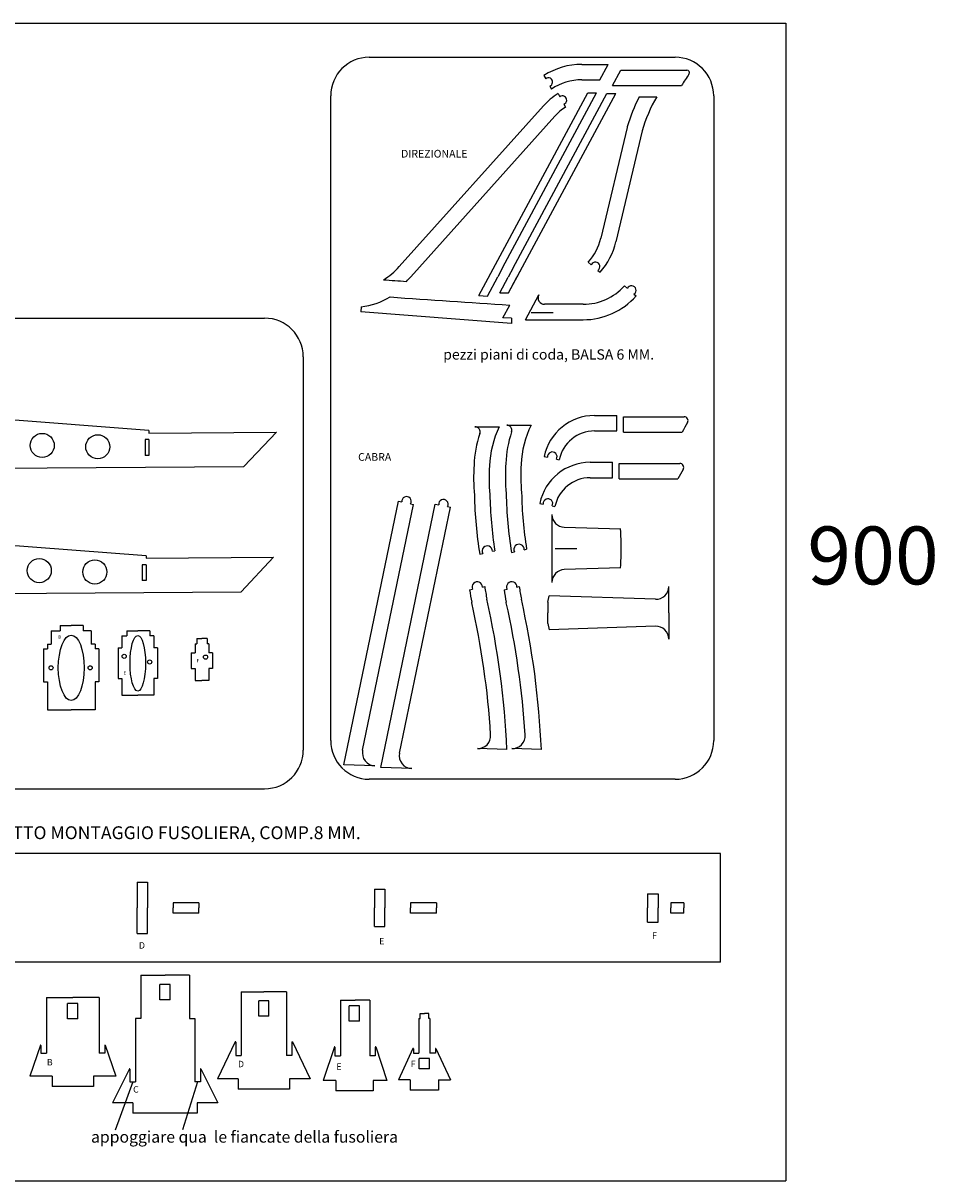
# Model space of a CAD drawing. Units: millimetres. Extents: x 5594 to 8610, y -131 to 849.
# Drawn here: x 7901 to 8610, y -131 to 769 of the extents above; entities that cross this region are included whole.
import ezdxf

# ---------------------------------------------------------------- set-up
doc = ezdxf.new("R2010")
doc.units = ezdxf.units.MM
doc.layers.add('7', color=7, linetype='Continuous')
doc.layers.add('LINEE', color=7, linetype='Continuous')
doc.styles.add('stile1', font='verdana.TTF')
doc.styles.add('STYLE1', font='verdana.TTF')
doc.dimstyles.new('ISO-25', dxfattribs={"dimtxt": 2.5, "dimasz": 2.5, "dimexe": 1.25, "dimexo": 0.625, "dimtad": 1, "dimtxsty": 'Standard', "dimcen": 2.5, "dimadec": 0, "dimazin": 0, "dimtfac": 1, "dimtmove": 0, "dimatfit": 3, "dimfxl": 0, "dimarcsym": 0})

msp = doc.modelspace()

# ---------------------------------------------------------------- linework, layer by layer
at = {"color": 3}
for p, q in [((5593.75, 769.07), (8493.75, 769.07)), ((8493.75, 769.07), (8493.75, -130.93)), ((5593.75, -130.93), (8493.75, -130.93))]:
    msp.add_line(p, q, dxfattribs=at)
at = {"color": 28}
for p, q in [((8169.83, 742.58), (8407.66, 742.58)), ((8139.83, 507.26), (8139.83, 712.58)), ((8437.66, 712.58), (8437.66, 211.31)), ((8118.49, 509.71), (8118.49, 203.86)), ((8139.83, 211.31), (8139.83, 507.26)), ((8407.66, 181.31), (8169.83, 181.31))]:
    msp.add_line(p, q, dxfattribs=at)
for p, q in [((8255.09, 557.37), (8261.67, 556.93)), ((8336.18, 550.5), (8306.1, 550.5)), ((8163.49, 548.57), (8163.22, 544.58)), ((8280.35, 535.6), (8163.22, 544.58)), ((8295.81, 544.01), (8312.81, 544.01)), ((8280.35, 539.61), (8280.35, 536.61)), ((8280.35, 536.61), (8280.35, 535.6)), ((7998.55, 452.34), (7669.02, 477.61)), ((8344.98, 464.02), (8362.41, 464.02)), ((8362.41, 452.02), (8362.41, 464.02)), ((8367.45, 463.13), (8414.74, 463.13)), ((8367.45, 451.13), (8367.45, 463.13)), ((7998.55, 452.34), (7998.55, 450.35)), ((7998.55, 450.35), (8097.69, 451.22)), ((8097.69, 451.22), (8072.42, 424.38)), ((8252.04, 455.26), (8270.93, 455.26)), ((8276.73, 456.53), (8295.62, 456.53)), ((8344.98, 452.02), (8362.41, 452.02)), ((8367.45, 451.13), (8413.17, 451.13)), ((7995.55, 445.32), (7995.55, 433.01)), ((7998.55, 445.32), (7995.55, 445.32)), ((7998.55, 445.32), (7998.55, 433.01)), ((7998.55, 433.01), (7995.55, 433.01)), ((8305.81, 432.12), (8308.48, 431.57)), ((7630.39, 421.38), (8072.42, 424.38)), ((8315.36, 430.15), (8317.56, 429.69)), ((8341.61, 427.66), (8359.04, 427.66)), ((8359.04, 415.66), (8359.04, 427.66)), ((8364.09, 426.77), (8411.37, 426.77)), ((8364.09, 414.77), (8364.09, 426.77)), ((8341.61, 415.66), (8359.04, 415.66)), ((8364.09, 414.77), (8409.8, 414.77)), ((8150.07, 192.57), (8192.44, 397.41)), ((8192.44, 397.41), (8195.12, 396.86)), ((8164.64, 203.78), (8204.2, 394.98)), ((8178.79, 190.36), (8221.16, 395.2)), ((8193.36, 201.58), (8232.92, 392.77)), ((8201.99, 395.44), (8204.2, 394.98)), ((8221.16, 395.2), (8223.84, 394.65)), ((8230.71, 393.23), (8232.92, 392.77)), ((8302.44, 395.76), (8305.11, 395.21)), ((8311.84, 387.11), (8311.84, 334.26)), ((8311.99, 393.79), (8314.19, 393.33)), ((7996.25, 355.02), (7666.72, 380.28)), ((8365.32, 375.64), (8321.5, 377.11)), ((8290.3, 359.74), (8292.15, 360.13)), ((8314.26, 360.69), (8331.26, 360.69)), ((7996.25, 355.02), (7996.25, 353.03)), ((7996.25, 353.03), (8095.39, 353.89)), ((8095.39, 353.89), (8070.12, 327.05)), ((8255.7, 356.34), (8258.04, 356.84)), ((8265.62, 358.46), (8267.46, 358.86)), ((8280.39, 357.61), (8282.72, 358.11)), ((7993.25, 347.99), (7993.25, 335.68)), ((7996.25, 347.99), (7993.25, 347.99)), ((7996.25, 347.99), (7996.25, 335.68)), ((8365.32, 345.73), (8321.5, 344.26)), ((7996.25, 335.68), (7993.25, 335.68)), ((7628.09, 324.06), (8070.12, 327.05)), ((8247.85, 328.48), (8250.19, 328.98)), ((8257.77, 330.6), (8259.61, 331)), ((8274.67, 328.48), (8277, 328.98)), ((8284.58, 330.6), (8286.42, 331)), ((8402.74, 310.67), (8402.74, 331.16)), ((8249.58, 318.54), (8249.5, 318.96)), ((8276.4, 318.54), (8276.31, 318.96)), ((8308.74, 318.96), (8309.77, 323.93)), ((8308.74, 318.96), (8308.74, 310.67)), ((8392.41, 321.16), (8309.77, 323.93)), ((8308.74, 302.38), (8308.74, 310.67)), ((8402.74, 310.67), (8402.74, 290.18)), ((7929.59, 300.72), (7938.09, 300.72)), ((7929.59, 300.72), (7929.59, 296.71)), ((7947.38, 300.72), (7938.09, 300.72)), ((7947.38, 300.72), (7947.38, 296.71)), ((8308.74, 302.38), (8309.77, 297.41)), ((8392.41, 300.17), (8309.77, 297.41)), ((7922.51, 296.71), (7929.59, 296.71)), ((7922.51, 296.71), (7922.51, 286.32)), ((7953.67, 296.71), (7947.38, 296.71)), ((7953.67, 296.71), (7953.67, 286.32)), ((7977.45, 292.71), (7981.35, 292.71)), ((7977.45, 292.71), (7977.45, 283.32)), ((7981.35, 296.71), (7989.85, 296.71)), ((7981.35, 296.71), (7981.35, 292.71)), ((7999.14, 296.71), (7989.85, 296.71)), ((7999.14, 296.71), (7999.14, 292.71)), ((8002.25, 292.71), (7999.14, 292.71)), ((8002.25, 292.71), (8002.25, 283.32)), ((8035.68, 290.58), (8035.68, 286.58)), ((8035.68, 290.58), (8039.68, 290.58)), ((8043.68, 290.58), (8039.68, 290.58)), ((8043.68, 290.58), (8043.68, 286.58)), ((7916.51, 282.67), (7916.51, 256.9)), ((7916.51, 282.67), (7919.51, 282.67)), ((7919.51, 286.32), (7919.51, 282.67)), ((7919.51, 286.32), (7922.51, 286.32)), ((7956.67, 286.32), (7953.67, 286.32)), ((7956.67, 286.32), (7956.67, 282.67)), ((7959.67, 282.67), (7956.67, 282.67)), ((7959.67, 282.67), (7959.67, 256.9)), ((7974.45, 283.32), (7974.45, 259.57)), ((7974.45, 283.32), (7977.45, 283.32)), ((8005.25, 283.32), (8002.25, 283.32)), ((8005.25, 283.32), (8005.25, 259.57)), ((8031.39, 279.56), (8031.39, 267.25)), ((8031.39, 279.56), (8034.39, 279.56)), ((8034.39, 286.58), (8034.39, 279.56)), ((8034.39, 286.58), (8035.68, 286.58)), ((8044.97, 286.58), (8043.68, 286.58)), ((8044.97, 286.58), (8044.97, 279.56)), ((8047.97, 279.56), (8044.97, 279.56)), ((8047.97, 279.56), (8047.97, 267.25)), ((8031.39, 267.25), (8034.39, 267.25)), ((8034.39, 267.25), (8034.39, 258.12)), ((8044.97, 267.25), (8044.97, 258.12)), ((8047.97, 267.25), (8044.97, 267.25)), ((7916.51, 256.9), (7919.51, 256.9)), ((7919.51, 256.9), (7919.51, 235.12)), ((7956.67, 256.9), (7956.67, 235.12)), ((7959.67, 256.9), (7956.67, 256.9)), ((7974.45, 259.57), (7977.45, 259.57)), ((7977.45, 259.57), (7977.45, 246.53)), ((8002.25, 259.57), (8002.25, 246.53)), ((8005.25, 259.57), (8002.25, 259.57)), ((8034.39, 258.12), (8039.68, 258.12)), ((8044.97, 258.12), (8039.68, 258.12)), ((7977.45, 246.53), (7989.85, 246.53)), ((8002.25, 246.53), (7989.85, 246.53)), ((7919.51, 235.12), (7938.09, 235.12)), ((7956.67, 235.12), (7938.09, 235.12)), ((8276.85, 204.35), (8253.9, 205.12)), ((8303.66, 204.35), (8280.72, 205.12)), ((8174.1, 191.76), (8150.07, 192.57)), ((8202.82, 189.55), (8178.79, 190.36))]:
    msp.add_line(p, q)
for centre, radius in [((7915.51, 440.78), 9.38), ((7958.73, 439.73), 9.38), ((7913.21, 343.46), 9.38), ((7956.43, 342.4), 9.38), ((7979.27, 276.79), 1.6), ((7999.04, 272.43), 1.6), ((8042.53, 276.22), 1.6), ((7922.42, 267.92), 1.6), ((7952.8, 267.92), 1.6)]:
    msp.add_circle(centre, radius)
for centre, start, end in [((8169.83, 712.58), 90, 180), ((8407.66, 712.58), 0, 90), ((8088.49, 509.71), 0, 90), ((8169.83, 211.31), 180, 270), ((8407.66, 211.31), 270, 0), ((8088.49, 203.86), 270, 0)]:
    msp.add_arc(centre, 30, start, end, dxfattribs=at)
for centre, radius, start, end in [((8152.24, 616.61), 67, 313.90328, 318.09603), ((8344.98, 424.02), 40, 90, 168.31259), ((8414.74, 460.13), 3, 327.76558, 90), ((8252.04, 451.26), 4, 341.4445, 90), ((8339.87, 421.77), 76.65, 154.09759, 177.659), ((8364.56, 423.05), 88.65, 161.4445, 177.659), ((8276.73, 452.53), 4, 341.4445, 90), ((8364.56, 423.05), 76.65, 154.09759, 177.659), ((8344.98, 424.02), 28, 90, 168.31259), ((8482.11, 417.65), 76.65, 147.76558, 154.09759), ((8339.87, 421.77), 88.65, 161.4445, 177.659), ((8312.16, 432), 3.7, 329.96821, 186.65697), ((8400.82, 415.58), 149.85, 176.12194, 185.17413), ((8400.82, 415.58), 137.85, 176.12194, 185.34027), ((8425.51, 416.86), 149.85, 176.12194, 185.17413), ((8425.51, 416.86), 137.85, 176.12194, 185.34027), ((8341.61, 387.66), 40, 90, 168.31259), ((8411.37, 423.77), 3, 327.76558, 90), ((8341.61, 387.66), 28, 90, 168.31259), ((8478.75, 381.28), 76.65, 147.76558, 154.09759), ((8198.79, 397.29), 3.7, 329.96821, 186.65697), ((8227.51, 395.08), 3.7, 329.96821, 186.65697), ((8594.85, 409.93), 343.35, 181.31229, 188.97947), ((8594.85, 409.93), 331.35, 181.24149, 188.86668), ((8619.54, 411.21), 343.35, 181.31229, 188.97947), ((8619.54, 411.21), 331.35, 181.24149, 188.86668), ((8308.79, 395.64), 3.7, 329.96821, 186.65697), ((8321.84, 387.11), 10, 180, 268.08254), ((7693.94, 345.68), 672.04, 1.27923, 2.55533), ((8261.61, 358.66), 4.01, 357.12604, 207.05534), ((8286.3, 359.94), 4.01, 357.12604, 207.05534), ((7693.94, 375.69), 672.04, 357.44467, 358.72077), ((8321.84, 334.26), 10, 91.91746, 180), ((8253.76, 330.8), 4.01, 357.12604, 207.05534), ((8280.57, 330.8), 4.01, 357.12604, 207.05534), ((8587, 382.07), 343.35, 188.97947, 190.59169), ((8587, 382.07), 331.35, 188.86668, 190.59169), ((8613.82, 382.07), 343.35, 188.97947, 190.59169), ((8613.82, 382.07), 331.35, 188.86668, 190.59169), ((8392.74, 331.16), 10, 268.08254, 0), ((7605.47, 174.39), 660.04, 3.59191, 12.6149), ((7605.47, 174.39), 672.04, 2.55533, 12.6149), ((7632.29, 174.39), 660.04, 3.59191, 12.6149), ((7632.29, 174.39), 672.04, 2.55533, 12.6149), ((8392.74, 290.18), 10, 0, 91.91746), ((8254.24, 215.12), 10, 268.08254, 3.59191), ((8281.05, 215.12), 10, 268.08254, 3.59191), ((8174.44, 201.76), 10, 168.31259, 268.08254), ((8203.16, 199.55), 10, 168.31259, 268.08254)]:
    msp.add_arc(centre, radius, start, end)
for centre, major_axis, ratio in [((7938.09, 267.9), (0, 25.47), 0.394448), ((7989.85, 271.44), (0, 21.61), 0.280507)]:
    msp.add_ellipse(centre, major_axis=major_axis, ratio=ratio)
at = {"layer": '7', "linetype": 'Continuous'}
for p, q in [((8335.14, 737.01), (8355.6, 737.01)), ((8349.14, 725.01), (8355.6, 737.01)), ((8358.99, 720.54), (8365.45, 732.54)), ((8365.45, 732.54), (8416.82, 732.54)), ((8305.62, 728.42), (8307.01, 725.88)), ((8310.17, 720.12), (8311.41, 717.86)), ((8335.14, 725.01), (8349.14, 725.01)), ((8358.99, 720.54), (8412.67, 720.54)), ((8255.09, 557.37), (8339.82, 714.93)), ((8273.7, 579.3), (8346.64, 714.93)), ((8278.09, 559.48), (8361.44, 714.48)), ((8281.69, 578.85), (8354.63, 714.48)), ((8316.63, 714.4), (8318.02, 711.86)), ((8339.82, 714.93), (8346.64, 714.93)), ((8354.63, 714.48), (8361.44, 714.48)), ((8379.71, 711.87), (8393.41, 711.87)), ((8193.18, 579.88), (8305.21, 704.72)), ((8321.17, 706.1), (8322.41, 703.84)), ((8202.11, 571.86), (8314.14, 696.71)), ((8370.34, 688.02), (8349.93, 601.97)), ((8382.02, 685.25), (8361.6, 599.18)), ((8370.47, 688.52), (8370.34, 688.02)), ((8349.93, 601.97), (8349.92, 601.92)), ((8273.7, 579.3), (8269.74, 571.93)), ((8281.69, 578.85), (8277.73, 571.48)), ((8288.5, 578.85), (8284.54, 571.48)), ((8340.15, 583.23), (8342.48, 581.22)), ((8347.55, 576.86), (8349.25, 575.4)), ((8261.67, 556.93), (8269.74, 571.93)), ((8271.27, 559.48), (8277.73, 571.48)), ((8278.09, 559.48), (8284.54, 571.48)), ((8271.27, 559.48), (8278.09, 559.48)), ((8368.25, 564.85), (8370.58, 562.85)), ((8375.64, 558.49), (8377.35, 557.02)), ((8273.81, 540.11), (8279.06, 549.87)), ((8291.28, 538.5), (8301.7, 557.87)), ((8280.35, 539.61), (8273.81, 540.11)), ((8291.28, 538.5), (8336.18, 538.5)), ((7942.85, 123.49), (7491.78, 123.49)), ((8442.85, 123.49), (7942.85, 123.49)), ((8442.85, 39.09), (8442.85, 123.49)), ((7989.22, 101.29), (7997.37, 101.29)), ((7989.22, 101.29), (7989.22, 81.29)), ((7997.37, 101.29), (7997.37, 81.29)), ((8173.85, 95.79), (8182, 95.79)), ((8173.85, 95.79), (8173.85, 81.29)), ((8182, 95.79), (8182, 81.29)), ((8386.22, 92.29), (8394.37, 92.29)), ((8386.22, 92.29), (8386.22, 81.29)), ((8394.37, 92.29), (8394.37, 81.29)), ((7989.22, 61.29), (7989.22, 81.29)), ((7997.37, 61.29), (7997.37, 81.29)), ((8037.37, 85.3), (8017.37, 85.3)), ((8017.37, 85.3), (8017.37, 81.29)), ((8017.37, 77.28), (8017.37, 81.29)), ((8037.37, 85.3), (8037.37, 81.29)), ((8037.37, 77.28), (8037.37, 81.29)), ((8173.85, 66.79), (8173.85, 81.29)), ((8182, 66.79), (8182, 81.29)), ((8222, 85.3), (8202, 85.3)), ((8202, 85.3), (8202, 81.29)), ((8202, 77.28), (8202, 81.29)), ((8222, 85.3), (8222, 81.29)), ((8222, 77.28), (8222, 81.29)), ((8386.22, 70.29), (8386.22, 81.29)), ((8394.37, 70.29), (8394.37, 81.29)), ((8414.37, 85.3), (8404.37, 85.3)), ((8404.37, 85.3), (8404.37, 81.29)), ((8404.37, 77.28), (8404.37, 81.29)), ((8414.37, 85.3), (8414.37, 81.29)), ((8414.37, 77.28), (8414.37, 81.29)), ((8037.37, 77.28), (8017.37, 77.28)), ((8222, 77.28), (8202, 77.28)), ((8414.37, 77.28), (8404.37, 77.28)), ((8173.85, 66.79), (8182, 66.79)), ((8386.22, 70.29), (8394.37, 70.29)), ((7989.22, 61.29), (7997.37, 61.29)), ((7942.85, 39.09), (7491.78, 39.09)), ((8442.85, 39.09), (7942.85, 39.09)), ((7992.23, 28.88), (7992.23, -4.85)), ((7992.23, 28.88), (8011.1, 28.88)), ((8029.96, 28.88), (8011.1, 28.88)), ((8029.96, 28.88), (8029.96, -4.85)), ((8007.09, 9.73), (8007.09, 21.73)), ((8015.11, 21.73), (8007.09, 21.73)), ((8015.11, 9.73), (8015.11, 21.73)), ((7918.73, 11.5), (7939.31, 11.5)), ((7918.73, 11.5), (7918.73, -31.74)), ((7959.88, 11.5), (7939.31, 11.5)), ((7959.88, 11.5), (7959.88, -31.74)), ((8015.11, 9.73), (8007.09, 9.73)), ((8070.27, 15.96), (8070.27, -33.55)), ((8070.27, 15.96), (8087.85, 15.96)), ((8083.84, -2.97), (8083.84, 9.03)), ((8091.86, 9.03), (8083.84, 9.03)), ((8105.43, 15.96), (8087.85, 15.96)), ((8091.86, -2.97), (8091.86, 9.03)), ((8105.43, 15.96), (8105.43, -33.55)), ((8147.42, 9.6), (8147.42, -33.71)), ((8147.42, 9.6), (8158.82, 9.6)), ((8170.22, 9.6), (8158.82, 9.6)), ((8170.22, 9.6), (8170.22, -33.71)), ((7935.3, -5.06), (7935.3, 6.94)), ((7943.32, 6.94), (7935.3, 6.94)), ((7943.32, -5.06), (7943.32, 6.94)), ((8154.31, -6.85), (8154.31, 5.15)), ((8162.33, 5.15), (8154.31, 5.15)), ((8162.33, -6.85), (8162.33, 5.15)), ((7943.32, -5.06), (7935.3, -5.06)), ((7988.02, -4.85), (7988.02, -54)), ((7992.23, -4.85), (7988.02, -4.85)), ((8029.96, -4.85), (8034.18, -4.85)), ((8034.18, -4.85), (8034.18, -54)), ((8091.86, -2.97), (8083.84, -2.97)), ((8162.33, -6.85), (8154.31, -6.85)), ((8208.45, -4.7), (8208.45, -31.74)), ((8208.45, -4.7), (8209.45, -4.7)), ((8209.45, -4.7), (8209.45, -0.96)), ((8209.45, -0.96), (8212.74, -0.96)), ((8216.04, -0.96), (8212.74, -0.96)), ((8216.04, -4.7), (8216.04, -0.96)), ((8217.03, -4.7), (8216.04, -4.7)), ((8217.03, -4.7), (8217.03, -31.74)), ((7914.06, -25.55), (7905.8, -49.67)), ((7914.43, -25.65), (7914.43, -31.74)), ((7964.18, -25.65), (7964.18, -31.74)), ((7964.56, -25.55), (7972.81, -49.67)), ((8065.66, -22.83), (8051.88, -51.62)), ((8065.97, -23), (8065.97, -33.55)), ((8109.73, -23), (8109.73, -33.55)), ((8110.04, -22.83), (8123.82, -51.62)), ((8142.8, -26.87), (8134.09, -53.03)), ((8174.83, -26.87), (8183.54, -53.03)), ((7914.43, -31.74), (7918.73, -31.74)), ((7964.18, -31.74), (7959.88, -31.74)), ((8065.97, -33.55), (8070.27, -33.55)), ((8109.73, -33.55), (8105.43, -33.55)), ((8143.12, -27.03), (8143.12, -33.71)), ((8143.12, -33.71), (8147.42, -33.71)), ((8174.52, -33.71), (8170.22, -33.71)), ((8174.52, -27.03), (8174.52, -33.71)), ((8203.83, -28.07), (8192.47, -52.5)), ((8204.15, -28.23), (8204.15, -31.74)), ((8204.15, -31.74), (8208.45, -31.74)), ((8208.73, -43.92), (8208.73, -35.92)), ((8216.75, -35.92), (8208.73, -35.92)), ((8216.75, -43.92), (8216.75, -35.92)), ((8221.33, -31.74), (8217.03, -31.74)), ((8221.33, -28.23), (8221.33, -31.74)), ((8221.65, -28.07), (8233.02, -52.5)), ((7983.42, -43.83), (7970.15, -70.39)), ((7983.72, -44.01), (7983.72, -54)), ((8038.48, -44.01), (8038.48, -54)), ((8038.77, -43.83), (8052.05, -70.39)), ((8216.75, -43.92), (8208.73, -43.92)), ((7923.31, -49.67), (7905.8, -49.67)), ((7923.31, -49.67), (7905.8, -49.67)), ((7923.31, -49.67), (7923.31, -57.67)), ((7955.31, -49.67), (7955.31, -57.67)), ((7972.81, -49.67), (7955.31, -49.67)), ((8067.85, -51.62), (8051.88, -51.62)), ((8067.85, -51.62), (8067.85, -59.62)), ((8107.85, -51.62), (8107.85, -59.62)), ((8123.82, -51.62), (8107.85, -51.62)), ((8143.82, -53.03), (8134.09, -53.03)), ((8143.82, -53.03), (8143.82, -61.03)), ((8172.82, -53.03), (8172.82, -61.03)), ((8183.54, -53.03), (8172.82, -53.03)), ((8201.74, -52.5), (8192.47, -52.5)), ((8201.74, -52.5), (8201.74, -60.5)), ((8223.74, -52.5), (8223.74, -60.5)), ((8223.74, -52.5), (8233.02, -52.5)), ((7955.31, -57.67), (7923.31, -57.67)), ((7983.72, -54), (7988.02, -54)), ((8038.48, -54), (8034.18, -54)), ((8107.85, -59.62), (8067.85, -59.62)), ((8172.82, -61.03), (8143.82, -61.03)), ((8223.74, -60.5), (8201.74, -60.5)), ((7986.1, -70.39), (7970.15, -70.39)), ((7986.1, -70.39), (7986.1, -78.39)), ((8036.1, -70.39), (8036.1, -78.39)), ((8052.05, -70.39), (8036.1, -70.39)), ((8036.1, -78.39), (7986.1, -78.39))]:
    msp.add_line(p, q, dxfattribs=at)
for centre, radius, start, end in [((8335.14, 682.01), 55, 90, 122.45782), ((8510.52, 662.93), 113.54, 144.18637, 149.51019), ((8416.82, 730.54), 2, 324.18637, 90), ((8309.07, 723.26), 3.33, 289.33202, 128.12535), ((8335.14, 682.01), 43, 90, 123.50065), ((8346.14, 667.99), 55, 122.45782, 138.09603), ((8320.07, 709.24), 3.33, 289.33202, 128.12535), ((8491.25, 654.26), 125.54, 152.68471, 164.16389), ((8491.25, 654.26), 113.54, 149.51019, 164.16389), ((8346.14, 667.99), 43, 123.50065, 138.09603), ((8308.09, 611.87), 43, 318.22012, 346.61763), ((8308.09, 611.87), 55, 318.45088, 346.65629), ((8152.24, 616.61), 55, 301.26136, 318.09603), ((8345.69, 579.83), 3.5, 302.00617, 156.54924), ((9461.89, 18663.82), 18139.52, 265.950123, 266.006861), ((8336.18, 593.5), 43, 270, 318.22012), ((8373.79, 561.45), 3.5, 302.00617, 156.54924), ((8157.42, 603.23), 55, 276.3426, 301.26136), ((9467.06, 18650.44), 18139.52, 265.950123, 266.24487), ((8306.1, 555.5), 5, 151.72989, 270), ((8336.18, 593.5), 55, 270, 318.45088), ((7914.23, -25.65), 0.2, 0, 151.26454), ((7964.38, -25.65), 0.2, 28.73546, 180), ((8065.77, -23), 0.2, 0, 122.59073), ((8109.93, -23), 0.2, 57.40927, 180), ((8142.92, -27.03), 0.2, 0, 124.65569), ((8174.72, -27.03), 0.2, 55.34431, 180), ((8203.95, -28.23), 0.2, 0, 126.80344), ((8221.53, -28.23), 0.2, 53.19656, 180), ((7983.52, -44.01), 0.2, 0, 118.71103), ((8038.68, -44.01), 0.2, 61.28897, 180)]:
    msp.add_arc(centre, radius, start, end, dxfattribs=at)
at = {"layer": 'LINEE', "color": 28}
for p, q in [((7096.32, 539.71), (8088.49, 539.71)), ((7096.32, 173.86), (8088.49, 173.86))]:
    msp.add_line(p, q, dxfattribs=at)

# ---------------------------------------------------------------- texts
at = {"color": 5, "style": 'stile1', "oblique": 40}
msp.add_text('900', height=45, dxfattribs=at).set_placement((8510.42, 332.75))
for s, p in [('D', (7928.09, 290.57)), ('F', (8035.61, 272.2)), ('E', (7978.8, 262.66))]:
    msp.add_text(s, height=2.5).set_placement(p)
at = {"layer": '7', "color": 1, "linetype": 'Continuous', "style": 'STYLE1'}
for s, p in [('DIREZIONALE', (8194.54, 664.58)), ('CABRA', (8161.17, 428.84))]:
    msp.add_text(s, height=6, dxfattribs=at).set_placement(p)
at = {"layer": '7', "color": 5, "linetype": 'Continuous', "style": 'STYLE1'}
msp.add_text('pezzi piani di coda, BALSA 6 MM.', height=8, dxfattribs=at).set_placement((8227.33, 507.52))
at = {"layer": '7', "linetype": 'Continuous', "style": 'STYLE1'}
msp.add_text('SCALETTO MONTAGGIO FUSOLIERA, COMP.8 MM.', height=10, dxfattribs=at).set_placement((7851.83, 134.7))
at = {"layer": '7', "linetype": 'Continuous'}
for s, p in [('D', (7990.73, 49.58)), ('E', (8177.55, 52.92)), ('F', (8389.77, 57.19)), ('B', (7919.13, -41.23)), ('D', (8067.75, -42.63)), ('E', (8144.25, -44.66)), ('F', (8202.08, -42.49)), ('C', (7986.2, -62.32))]:
    msp.add_text(s, height=5, dxfattribs=at).set_placement(p)
at = {"layer": '7', "color": 6, "linetype": 'Continuous', "style": 'stile1'}
msp.add_text('appoggiare qua  le fiancate della fusoliera', height=9, dxfattribs=at).set_placement((7953.47, -101.24))

# ---------------------------------------------------------------- leaders
at = {"color": 6}
for points in [[(7985.87, -54), (7972.14, -91.51)], [(8036.33, -54), (8024.62, -91.26)]]:
    msp.add_leader(points, dimstyle='ISO-25', override={"dimgap": 0.625, "dimtad": 0}, dxfattribs=at)

doc.saveas('drawing.dxf')
